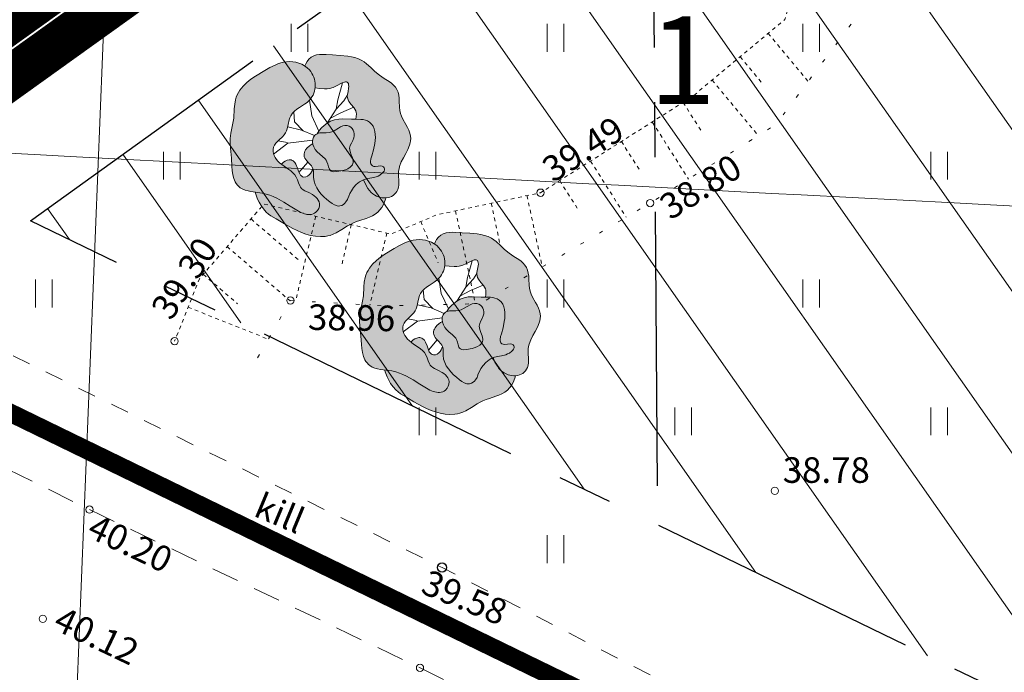
# Model space of a CAD drawing. Units: metres. Extents: x 530687 to 564321, y 6580413 to 6592482.
# Drawn here: x 549637 to 549664, y 6586605 to 6586623 of the extents above; entities that cross this region are included whole.
import ezdxf
from ezdxf import colors
from ezdxf.entities.mleader import LeaderData, LeaderLine
from ezdxf.enums import TextEntityAlignment as Align
from ezdxf.math import Vec2, Vec3

# ---------------------------------------------------------------- set-up
doc = ezdxf.new("R2010")
doc.units = ezdxf.units.M
for name, pattern in [('CENTER', [50.8, 31.75, -6.35, 6.35, -6.35]), ('CENTERX2', [4, 2.5, -0.5, 0.5, -0.5]), ('Geodeesia$0$ASFBET', [2.5, 1.5, -1]), ('Geodeesia$0$KRUUSKILL', [2, 1, -1]), ('Geodeesia$0$NOLVAALL', [1.2, 0.2, -1]), ('Geodeesia$0$NOLVAKRIIPS', [0.02001, 0.01, -1e-05, 0.01]), ('Geodeesia$0$NOLVAPEAL', [0.02001, 0.01, -1e-05, 0.01])]:
    doc.linetypes.add(name, pattern=pattern)
doc.layers.get('0').update_dxf_attribs({"lineweight": 9})
for name, color, linetype, lineweight in [('-Laanemetsa puud', 7, 'Continuous', 9), ('-Piirangupinnad', 7, 'Continuous', 9), ('-TEHNOVÕRGUD', 7, 'Continuous', 9), ('21010_VKV$0$VK-liitumise tekst koondvõrgule', 250, 'Continuous', 9), ('DP_ehõigus_kehtiv_hoonala_hatch', 187, 'Continuous', 9), ('DP_ehõigus_kehtiv_hoonala_joon', 7, 'CENTERX2', 30), ('DP_krunt_olemasolev', 36, 'Continuous', 9), ('DP_krunt_olemasolev_ABIJOON', 36, 'Continuous', 9), ('DP_krunt_planeeritud', 1, 'Continuous', 9), ('DP_MUU_julgestuspiirang_olol', 7, 'VO_AED', 30), ('DP_servituut_tehnov_VK', 6, 'Continuous', 13), ('Geodeesia$0$AED', 250, 'Continuous', 9), ('Geodeesia$0$HALJASTUS', 250, 'Continuous', 9), ('Geodeesia$0$KORGUS-EH2000', 250, 'Continuous', 9), ('Geodeesia$0$PIIR', 250, 'Continuous', 20), ('Geodeesia$0$RELJEEF', 250, 'Continuous', 9), ('Geodeesia$0$TEE', 250, 'Continuous', 9), ('Laanemetsa DP puud$0$plan haljastus', 7, 'Continuous', 13), ('Laanemetsa DP puud$0$plan haljastus_Pen_No__7', 7, 'Continuous', 13), ('X_Piirangupindade-joonis$0$TL_OFZ_east', 190, 'Continuous', 9), ('XR_geodeesia', 7, 'Continuous', 9)]:
    doc.layers.add(name, color=color, linetype=linetype, lineweight=lineweight)
doc.layers.add('Laanemetsa DP puud$0$plan haljastus_Pen_No__83', color=7, linetype='Continuous', lineweight=13, true_color=0x67a551)
doc.layers.add('Plan_ala', color=7, linetype='CENTER', lineweight=9, true_color=0x2b5549)
doc.styles.add('21010_VKV$0$Swis Lt BT', font='swissl.ttf')
doc.styles.add('Geodeesia$0$ITALIC', font='italic.shx')
doc.styles.add('Geodeesia$0$romans', font='romans.shx')
doc.linetypes.add('Geodeesia$0$VO_AED', pattern='A,2.5,[135,mkm.shx,S=0.6,R=0,X=0,Y=0],5,[135,mkm.shx,S=0.6,R=180,X=0,Y=0],2.5', length=10)
doc.linetypes.add('VO_AED', pattern='A,2.5,[135,mkm,S=0.6,R=0,X=0,Y=0],5,[135,mkm,S=0.6,R=180,X=0,Y=0],2.5', length=10)

# ---------------------------------------------------------------- blocks, each defined once
blk = doc.blocks.new('X_Piirangupindade-joonis')
at = {"layer": 'X_Piirangupindade-joonis$0$TL_OFZ_east', "linetype": 'Continuous', "elevation": 80, "flags": 128}
blk.add_lwpolyline([(549667.177, 6586617.588), (549662.996, 6586617.809), (549662.177, 6586617.852), (549657.994, 6586618.073), (549657.177, 6586618.116), (549652.992, 6586618.336), (549652.177, 6586618.379), (549647.99, 6586618.6), (549647.177, 6586618.643), (549642.988, 6586618.864), (549642.177, 6586618.907), (549637.986, 6586619.128), (549637.177, 6586619.171), (549632.984, 6586619.392), (549632.177, 6586619.434), (549627.982, 6586619.656), (549627.177, 6586619.698), (549622.98, 6586619.919), (549622.177, 6586619.962), (549617.978, 6586620.183)], dxfattribs=at)
blk = doc.blocks.new('Laanemetsa DP puud$0$Tree Bitmap 12_2', base_point=(565.503, 6244.103))
at = {"layer": 'Laanemetsa DP puud$0$plan haljastus_Pen_No__83', "linetype": 'Continuous'}
h = blk.add_hatch(color=256, dxfattribs=at)
h.paths.add_polyline_path([(563.607, 6242.844), (563.715, 6242.83), (563.731, 6242.776), (563.751, 6242.715), (563.782, 6242.639), (563.823, 6242.552), (563.876, 6242.461), (563.941, 6242.37), (563.979, 6242.326), (564.02, 6242.284), (564.082, 6242.231), (564.148, 6242.183), (564.288, 6242.096), (564.514, 6241.962), (564.628, 6241.897), (564.744, 6241.835), (564.861, 6241.777), (564.981, 6241.726), (565.104, 6241.682), (565.229, 6241.648), (565.296, 6241.634), (565.364, 6241.623), (565.432, 6241.615), (565.499, 6241.612), (565.567, 6241.613), (565.634, 6241.619), (565.701, 6241.631), (565.767, 6241.648), (565.851, 6241.678), (565.932, 6241.717), (566.011, 6241.76), (566.088, 6241.807), (566.242, 6241.904), (566.32, 6241.949), (566.401, 6241.989), (566.487, 6242.025), (566.575, 6242.055), (566.752, 6242.112), (566.838, 6242.143), (566.92, 6242.18), (566.998, 6242.225), (567.035, 6242.252), (567.07, 6242.281), (567.128, 6242.342), (567.176, 6242.407), (567.215, 6242.473), (567.245, 6242.535), (567.283, 6242.633), (567.294, 6242.673), (567.346, 6242.68), (567.396, 6242.693), (567.443, 6242.712), (567.487, 6242.737), (567.526, 6242.769), (567.561, 6242.806), (567.591, 6242.851), (567.615, 6242.901), (567.633, 6242.962), (567.642, 6243.023), (567.645, 6243.086), (567.643, 6243.149), (567.636, 6243.277), (567.635, 6243.341), (567.638, 6243.405), (567.648, 6243.47), (567.664, 6243.533), (567.685, 6243.594), (567.71, 6243.654), (567.768, 6243.771), (567.831, 6243.886), (567.89, 6244), (567.916, 6244.058), (567.938, 6244.116), (567.954, 6244.176), (567.965, 6244.236), (567.97, 6244.298), (567.966, 6244.362), (567.959, 6244.404), (567.948, 6244.445), (567.919, 6244.524), (567.881, 6244.6), (567.839, 6244.675), (567.753, 6244.825), (567.715, 6244.903), (567.687, 6244.984), (567.67, 6245.066), (567.661, 6245.149), (567.655, 6245.317), (567.65, 6245.4), (567.64, 6245.481), (567.621, 6245.56), (567.607, 6245.598), (567.589, 6245.635), (567.57, 6245.668), (567.548, 6245.699), (567.498, 6245.756), (567.44, 6245.805), (567.378, 6245.851), (567.245, 6245.936), (567.178, 6245.978), (567.113, 6246.024), (567.051, 6246.073), (566.991, 6246.126), (566.876, 6246.236), (566.758, 6246.342), (566.696, 6246.39), (566.629, 6246.433), (566.584, 6246.456), (566.538, 6246.477), (566.444, 6246.51), (566.346, 6246.534), (566.246, 6246.55), (566.144, 6246.561), (566.04, 6246.568), (565.834, 6246.58), (565.653, 6246.593), (565.564, 6246.595), (565.477, 6246.592), (565.394, 6246.58), (565.354, 6246.57), (565.316, 6246.557), (565.279, 6246.54), (565.244, 6246.519), (565.211, 6246.494), (565.181, 6246.465), (565.155, 6246.434), (565.133, 6246.403), (565.099, 6246.342), (565.073, 6246.279), (565.017, 6246.312), (564.959, 6246.34), (564.898, 6246.362), (564.835, 6246.379), (564.771, 6246.39), (564.705, 6246.397), (564.639, 6246.397), (564.573, 6246.393), (564.493, 6246.38), (564.415, 6246.361), (564.339, 6246.336), (564.265, 6246.306), (564.119, 6246.235), (563.976, 6246.156), (563.847, 6246.08), (563.721, 6246.001), (563.599, 6245.916), (563.486, 6245.824), (563.433, 6245.775), (563.384, 6245.724), (563.338, 6245.67), (563.297, 6245.614), (563.26, 6245.555), (563.227, 6245.493), (563.2, 6245.427), (563.179, 6245.358), (563.165, 6245.297), (563.156, 6245.234), (563.146, 6245.108), (563.14, 6244.981), (563.13, 6244.854), (563.108, 6244.715), (563.079, 6244.577), (563.051, 6244.44), (563.04, 6244.37), (563.032, 6244.3), (563.029, 6244.233), (563.029, 6244.166), (563.038, 6244.032), (563.065, 6243.763), (563.08, 6243.532), (563.09, 6243.417), (563.106, 6243.307), (563.118, 6243.254), (563.133, 6243.202), (563.151, 6243.153), (563.173, 6243.107), (563.199, 6243.063), (563.231, 6243.022), (563.267, 6242.984), (563.309, 6242.95), (563.354, 6242.921), (563.402, 6242.898), (563.451, 6242.879), (563.502, 6242.865)], flags=0)
h.paths.add_polyline_path([(565.296, 6243.471), (565.279, 6243.428), (565.258, 6243.386), (565.229, 6243.34), (565.193, 6243.299), (565.151, 6243.266), (565.127, 6243.254), (565.103, 6243.246), (565.077, 6243.242), (565.05, 6243.243), (565.013, 6243.252), (564.982, 6243.271), (564.956, 6243.297), (564.934, 6243.329), (564.915, 6243.366), (564.899, 6243.405), (564.871, 6243.487), (564.852, 6243.542), (564.828, 6243.595), (564.798, 6243.643), (564.779, 6243.664), (564.758, 6243.682), (564.729, 6243.699), (564.7, 6243.71), (564.672, 6243.715), (564.643, 6243.715), (564.615, 6243.711), (564.588, 6243.703), (564.538, 6243.68), (564.494, 6243.651), (564.46, 6243.623), (564.43, 6243.594), (564.383, 6243.633), (564.339, 6243.677), (564.299, 6243.725), (564.264, 6243.775), (564.237, 6243.829), (564.217, 6243.884), (564.207, 6243.941), (564.208, 6243.998), (564.22, 6244.056), (564.246, 6244.114), (564.281, 6244.165), (564.324, 6244.212), (564.37, 6244.257), (564.465, 6244.346), (564.509, 6244.394), (564.546, 6244.447), (564.573, 6244.502), (564.593, 6244.561), (564.621, 6244.682), (564.648, 6244.804), (564.667, 6244.863), (564.692, 6244.919), (564.714, 6244.954), (564.738, 6244.987), (564.794, 6245.045), (564.858, 6245.096), (564.926, 6245.143), (565.068, 6245.235), (565.135, 6245.285), (565.197, 6245.342), (565.23, 6245.379), (565.258, 6245.418), (565.284, 6245.459), (565.305, 6245.501), (565.323, 6245.545), (565.337, 6245.589), (565.348, 6245.635), (565.355, 6245.681), (565.474, 6245.668), (565.612, 6245.657), (565.682, 6245.659), (565.75, 6245.668), (565.798, 6245.679), (565.846, 6245.695), (565.936, 6245.734), (566.095, 6245.814), (566.16, 6245.84), (566.188, 6245.845), (566.212, 6245.845), (566.233, 6245.838), (566.25, 6245.823), (566.263, 6245.799), (566.271, 6245.765), (566.274, 6245.72), (566.271, 6245.675), (566.254, 6245.586), (566.237, 6245.497), (566.234, 6245.452), (566.239, 6245.407), (566.254, 6245.357), (566.278, 6245.311), (566.309, 6245.268), (566.344, 6245.226), (566.414, 6245.143), (566.444, 6245.098), (566.466, 6245.049), (566.477, 6245.009), (566.482, 6244.968), (566.481, 6244.896), (566.466, 6244.824), (566.347, 6244.823), (566.114, 6244.831), (565.999, 6244.827), (565.942, 6244.82), (565.885, 6244.808), (565.83, 6244.79), (565.778, 6244.768), (565.729, 6244.743), (565.683, 6244.714), (565.601, 6244.652), (565.533, 6244.587), (565.479, 6244.526), (565.44, 6244.474), (565.408, 6244.426), (565.37, 6244.405), (565.34, 6244.379), (565.317, 6244.35), (565.3, 6244.316), (565.289, 6244.279), (565.284, 6244.24), (565.284, 6244.199), (565.29, 6244.157), (565.241, 6244.127), (565.192, 6244.091), (565.14, 6244.043), (565.116, 6244.015), (565.093, 6243.984), (565.075, 6243.951), (565.061, 6243.916), (565.052, 6243.879), (565.051, 6243.84), (565.058, 6243.799), (565.073, 6243.757), (565.097, 6243.718), (565.125, 6243.682), (565.189, 6243.616), (565.252, 6243.548), (565.277, 6243.512)], flags=0)
at = {"layer": 'Laanemetsa DP puud$0$plan haljastus_Pen_No__7', "linetype": 'Continuous'}
for p, q in [((565.978, 6245.358), (566.106, 6245.819)), ((565.262, 6244.919), (565.197, 6245.342)), ((565.929, 6245.098), (565.978, 6245.358)), ((565.929, 6245.098), (566.141, 6245.326)), ((566.141, 6245.326), (566.235, 6245.472)), ((564.79, 6244.756), (564.769, 6245.021)), ((565.685, 6244.716), (565.929, 6245.098)), ((565.771, 6244.851), (566.06, 6245)), ((566.06, 6245), (566.409, 6245.149)), ((565.028, 6244.51), (564.79, 6244.756)), ((565.46, 6244.501), (565.262, 6244.919)), ((564.985, 6244.528), (564.607, 6244.614)), ((565.336, 6244.374), (564.985, 6244.528)), ((564.595, 6244.187), (564.341, 6244.229)), ((565.285, 6244.253), (564.611, 6244.17)), ((564.611, 6244.17), (564.221, 6243.872)), ((565.152, 6243.653), (564.914, 6243.37))]:
    blk.add_line(p, q, dxfattribs=at)
at = {"layer": 'Laanemetsa DP puud$0$plan haljastus_Pen_No__7', "linetype": 'Continuous', "flags": 128}
for points in [[(565.376, 6242.282), (565.338, 6242.255), (565.299, 6242.235), (565.258, 6242.222), (565.216, 6242.215), (565.173, 6242.215), (565.129, 6242.22), (565.039, 6242.244), (564.948, 6242.283), (564.856, 6242.333), (564.676, 6242.445), (564.495, 6242.558), (564.308, 6242.661), (564.212, 6242.707), (564.114, 6242.746), (564.014, 6242.778), (563.911, 6242.803), (563.596, 6242.846), (563.52, 6242.861), (563.446, 6242.881), (563.375, 6242.91), (563.309, 6242.95), (563.267, 6242.984), (563.231, 6243.022), (563.199, 6243.063), (563.173, 6243.107), (563.133, 6243.202), (563.106, 6243.307), (563.09, 6243.417), (563.08, 6243.532), (563.065, 6243.763), (563.038, 6244.032), (563.029, 6244.166), (563.032, 6244.3), (563.051, 6244.44), (563.079, 6244.577), (563.108, 6244.715), (563.13, 6244.854), (563.146, 6245.108), (563.156, 6245.234), (563.179, 6245.358), (563.2, 6245.427), (563.227, 6245.493), (563.26, 6245.555), (563.297, 6245.614), (563.384, 6245.724), (563.486, 6245.824), (563.599, 6245.916), (563.721, 6246.001), (563.976, 6246.156), (564.119, 6246.235), (564.265, 6246.306), (564.339, 6246.336), (564.415, 6246.361), (564.493, 6246.38), (564.573, 6246.393), (564.66, 6246.398), (564.747, 6246.393), (564.832, 6246.38), (564.914, 6246.357), (564.992, 6246.325), (565.066, 6246.284), (565.135, 6246.233), (565.197, 6246.172), (565.234, 6246.126), (565.267, 6246.078), (565.295, 6246.027), (565.318, 6245.974), (565.335, 6245.921), (565.348, 6245.866), (565.356, 6245.81), (565.359, 6245.754), (565.357, 6245.698), (565.35, 6245.643), (565.337, 6245.588), (565.32, 6245.535), (565.297, 6245.484), (565.269, 6245.434), (565.235, 6245.387), (565.197, 6245.342), (565.135, 6245.285), (565.068, 6245.235), (564.926, 6245.143), (564.858, 6245.096), (564.794, 6245.045), (564.738, 6244.987), (564.692, 6244.919), (564.667, 6244.863), (564.648, 6244.804), (564.621, 6244.682), (564.593, 6244.561), (564.573, 6244.502), (564.546, 6244.447), (564.509, 6244.394), (564.465, 6244.346), (564.37, 6244.257), (564.281, 6244.165), (564.246, 6244.114), (564.22, 6244.056), (564.208, 6243.998), (564.207, 6243.941), (564.217, 6243.884), (564.237, 6243.829), (564.264, 6243.775), (564.299, 6243.725), (564.339, 6243.677), (564.383, 6243.633), (564.442, 6243.584), (564.505, 6243.539), (564.632, 6243.453), (564.693, 6243.408), (564.749, 6243.36), (564.798, 6243.305), (564.839, 6243.243), (564.874, 6243.163), (564.903, 6243.081), (564.936, 6243.002), (564.958, 6242.966), (564.985, 6242.933), (565.028, 6242.897), (565.077, 6242.868), (565.181, 6242.819), (565.283, 6242.764), (565.331, 6242.732), (565.374, 6242.696), (565.411, 6242.656), (565.441, 6242.612), (565.463, 6242.564), (565.474, 6242.51), (565.471, 6242.446), (565.453, 6242.385), (565.421, 6242.33)], [(565.949, 6243.391), (566.108, 6243.421), (566.184, 6243.443), (566.253, 6243.471), (566.312, 6243.508), (566.357, 6243.554), (566.374, 6243.58), (566.386, 6243.61), (566.393, 6243.642), (566.394, 6243.677), (566.389, 6243.723), (566.377, 6243.767), (566.343, 6243.853), (566.311, 6243.938), (566.301, 6243.982), (566.299, 6244.028), (566.304, 6244.065), (566.315, 6244.102), (566.346, 6244.172), (566.382, 6244.242), (566.41, 6244.314), (566.421, 6244.369), (566.421, 6244.424), (566.411, 6244.476), (566.393, 6244.525), (566.365, 6244.568), (566.33, 6244.604), (566.286, 6244.632), (566.235, 6244.648), (566.17, 6244.652), (566.109, 6244.639), (566.049, 6244.613), (565.99, 6244.58), (565.871, 6244.508), (565.808, 6244.477), (565.742, 6244.457), (565.657, 6244.449), (565.572, 6244.45), (565.488, 6244.447), (565.447, 6244.439), (565.408, 6244.426), (565.376, 6244.408), (565.349, 6244.388), (565.327, 6244.364), (565.309, 6244.337), (565.288, 6244.276), (565.284, 6244.208), (565.295, 6244.136), (565.32, 6244.064), (565.358, 6243.995), (565.408, 6243.932), (565.48, 6243.866), (565.556, 6243.805), (565.626, 6243.74), (565.655, 6243.703), (565.678, 6243.662), (565.701, 6243.591), (565.719, 6243.52), (565.744, 6243.456), (565.763, 6243.429), (565.79, 6243.407), (565.826, 6243.391), (565.866, 6243.385)]]:
    blk.add_lwpolyline(points, close=True, dxfattribs=at)
for points in [[(565.073, 6246.279), (565.099, 6246.342), (565.133, 6246.403), (565.181, 6246.465), (565.244, 6246.519), (565.316, 6246.557), (565.394, 6246.58), (565.477, 6246.592), (565.564, 6246.595), (565.653, 6246.593), (565.834, 6246.58), (566.04, 6246.568), (566.246, 6246.55), (566.346, 6246.534), (566.444, 6246.51), (566.538, 6246.477), (566.629, 6246.433), (566.696, 6246.39), (566.758, 6246.342), (566.876, 6246.236), (566.991, 6246.126), (567.113, 6246.024), (567.245, 6245.936), (567.378, 6245.851), (567.44, 6245.805), (567.498, 6245.756), (567.548, 6245.699), (567.589, 6245.635), (567.621, 6245.56), (567.64, 6245.481), (567.65, 6245.4), (567.655, 6245.317), (567.661, 6245.149), (567.67, 6245.066), (567.687, 6244.984), (567.715, 6244.903), (567.753, 6244.825), (567.839, 6244.675), (567.881, 6244.6), (567.919, 6244.524), (567.948, 6244.445), (567.966, 6244.362), (567.97, 6244.298), (567.965, 6244.236), (567.954, 6244.176), (567.938, 6244.116), (567.89, 6244), (567.831, 6243.886), (567.768, 6243.771), (567.71, 6243.654), (567.664, 6243.533), (567.648, 6243.47), (567.638, 6243.405), (567.636, 6243.277), (567.643, 6243.149), (567.642, 6243.023), (567.633, 6242.962), (567.615, 6242.901), (567.591, 6242.851), (567.562, 6242.807), (567.527, 6242.77), (567.488, 6242.738), (567.445, 6242.713), (567.399, 6242.694), (567.35, 6242.68), (567.298, 6242.673), (567.246, 6242.671), (567.192, 6242.676), (567.139, 6242.686), (567.085, 6242.701), (567.033, 6242.723), (566.983, 6242.749), (566.935, 6242.782), (566.89, 6242.819), (566.837, 6242.875), (566.794, 6242.933), (566.729, 6243.046), (566.681, 6243.168)], [(566.466, 6244.824), (566.481, 6244.896), (566.482, 6244.968), (566.477, 6245.009), (566.466, 6245.049), (566.444, 6245.098), (566.414, 6245.143), (566.344, 6245.226), (566.278, 6245.311), (566.254, 6245.357), (566.239, 6245.407), (566.234, 6245.452), (566.237, 6245.497), (566.254, 6245.586), (566.271, 6245.675), (566.274, 6245.72), (566.271, 6245.765), (566.263, 6245.799), (566.25, 6245.823), (566.233, 6245.838), (566.212, 6245.845), (566.188, 6245.845), (566.16, 6245.84), (566.095, 6245.814), (565.936, 6245.734), (565.846, 6245.695), (565.75, 6245.668), (565.682, 6245.659), (565.612, 6245.657), (565.474, 6245.668), (565.355, 6245.681)], [(566.251, 6242.659), (566.273, 6242.721), (566.302, 6242.788), (566.345, 6242.868), (566.404, 6242.954), (566.478, 6243.037), (566.522, 6243.076), (566.57, 6243.111), (566.623, 6243.142), (566.681, 6243.168), (566.794, 6243.2), (566.909, 6243.222), (567.021, 6243.249), (567.075, 6243.269), (567.127, 6243.295), (567.192, 6243.345), (567.218, 6243.374), (567.238, 6243.404), (567.25, 6243.435), (567.252, 6243.465), (567.243, 6243.493), (567.222, 6243.518), (567.189, 6243.537), (567.153, 6243.545), (567.075, 6243.539), (566.995, 6243.531), (566.956, 6243.535), (566.92, 6243.55), (566.893, 6243.572), (566.877, 6243.6), (566.869, 6243.632), (566.868, 6243.667), (566.881, 6243.743), (566.904, 6243.821), (566.949, 6243.987), (566.983, 6244.155), (566.995, 6244.238), (567.001, 6244.322), (567, 6244.405), (566.991, 6244.485), (566.972, 6244.56), (566.942, 6244.63), (566.898, 6244.692), (566.84, 6244.744), (566.786, 6244.776), (566.729, 6244.798), (566.669, 6244.812), (566.606, 6244.82), (566.477, 6244.824), (566.347, 6244.823), (566.114, 6244.831), (565.999, 6244.827), (565.885, 6244.808), (565.83, 6244.79), (565.778, 6244.768), (565.683, 6244.714), (565.601, 6244.652), (565.533, 6244.587), (565.479, 6244.526), (565.44, 6244.474), (565.408, 6244.426)], [(566.251, 6242.659), (566.239, 6242.629), (566.199, 6242.563), (566.168, 6242.527), (566.13, 6242.493), (566.083, 6242.467), (566.028, 6242.452), (565.991, 6242.45), (565.955, 6242.455), (565.886, 6242.479), (565.82, 6242.517), (565.758, 6242.563), (565.675, 6242.631), (565.596, 6242.702), (565.521, 6242.778), (565.455, 6242.859), (565.398, 6242.944), (565.354, 6243.035), (565.325, 6243.13), (565.312, 6243.232), (565.313, 6243.353), (565.31, 6243.413), (565.296, 6243.471), (565.277, 6243.512), (565.252, 6243.548), (565.189, 6243.616), (565.125, 6243.682), (565.097, 6243.718), (565.073, 6243.757), (565.058, 6243.799), (565.051, 6243.84), (565.052, 6243.879), (565.061, 6243.916), (565.075, 6243.951), (565.093, 6243.984), (565.14, 6244.043), (565.192, 6244.091), (565.241, 6244.127), (565.29, 6244.157)], [(564.43, 6243.594), (564.46, 6243.623), (564.494, 6243.651), (564.538, 6243.68), (564.588, 6243.703), (564.643, 6243.715), (564.672, 6243.715), (564.7, 6243.71), (564.729, 6243.699), (564.758, 6243.682), (564.798, 6243.643), (564.828, 6243.595), (564.871, 6243.487), (564.899, 6243.405), (564.934, 6243.329), (564.956, 6243.297), (564.982, 6243.271), (565.013, 6243.252), (565.05, 6243.243), (565.103, 6243.246), (565.151, 6243.266), (565.193, 6243.299), (565.229, 6243.34), (565.258, 6243.386), (565.279, 6243.428), (565.296, 6243.471)], [(567.294, 6242.673), (567.283, 6242.633), (567.245, 6242.535), (567.215, 6242.473), (567.176, 6242.407), (567.128, 6242.342), (567.07, 6242.281), (566.998, 6242.225), (566.92, 6242.18), (566.838, 6242.143), (566.752, 6242.112), (566.575, 6242.055), (566.487, 6242.025), (566.401, 6241.989), (566.32, 6241.949), (566.242, 6241.904), (566.088, 6241.807), (565.932, 6241.717), (565.851, 6241.678), (565.767, 6241.648), (565.701, 6241.631), (565.634, 6241.619), (565.499, 6241.612), (565.364, 6241.623), (565.229, 6241.648), (565.104, 6241.682), (564.981, 6241.726), (564.861, 6241.777), (564.744, 6241.835), (564.514, 6241.962), (564.288, 6242.096), (564.148, 6242.183), (564.082, 6242.231), (564.02, 6242.284), (563.941, 6242.37), (563.876, 6242.461), (563.823, 6242.552), (563.782, 6242.639), (563.731, 6242.776), (563.715, 6242.83)]]:
    blk.add_lwpolyline(points, dxfattribs=at)
blk = doc.blocks.new('Laanemetsa DP puud')
at = {"layer": 'Laanemetsa DP puud$0$plan haljastus', "linetype": 'Continuous', "xscale": 1.001105061499402, "yscale": 1.001105061499402, "zscale": 1.001105061499402}
for p in [(549644.838, 6586619.424), (549648.385, 6586614.554)]:
    blk.add_blockref('Laanemetsa DP puud$0$Tree Bitmap 12_2', p, dxfattribs=at)
blk = doc.blocks.new('Geodeesia$0$RING02')
at = {"color": 0, "linetype": 'Continuous', "lineweight": -3}
blk.add_circle((0, 0), 0.25, dxfattribs=at)
blk = doc.blocks.new('Geodeesia$0$HEIN')
at = {"color": 0, "linetype": 'Continuous'}
for p, q in [((-0.455, 0.761), (-0.455, -0.761)), ((0.455, 0.761), (0.455, -0.761))]:
    blk.add_line(p, q, dxfattribs=at)
blk = doc.blocks.new('Geodeesia')
at = {"layer": 'Geodeesia$0$AED', "linetype": 'Geodeesia$0$VO_AED', "ltscale": 0.5, "flags": 128}
blk.add_lwpolyline([(549535.075, 6586757.478), (549542.216, 6586758.845), (549560.451, 6586762.002), (549572.156, 6586764.046), (549591.156, 6586767.35), (549609.255, 6586770.487), (549631.666, 6586774.391), (549646.993, 6586777.082), (549661.762, 6586779.636), (549678.033, 6586782.456), (549691.775, 6586771.98), (549715.044, 6586754.165), (549731.798, 6586741.316), (549739.795, 6586735.188), (549749.905, 6586727.391), (549765.154, 6586715.732), (549759.681, 6586711.779), (549745.483, 6586701.548), (549714.626, 6586679.396), (549700.012, 6586668.886), (549681.488, 6586655.564), (549668.232, 6586646.009), (549652.609, 6586634.747), (549637.998, 6586624.375), (549627.16, 6586616.533), (549627.16, 6586616.533), (549629.507, 6586615.385), (549631.692, 6586614.314), (549645.294, 6586607.705), (549652.82, 6586604.049)], dxfattribs=at)
at = {"layer": 'Geodeesia$0$KORGUS-EH2000', "linetype": 'Continuous', "ltscale": 0.5}
for centre in [(549650.86, 6586618.134), (549653.86, 6586617.85), (549644.013, 6586615.183), (549640.844, 6586614.069), (549657.273, 6586609.972), (549638.515, 6586609.458), (549637.237, 6586606.467), (549647.56, 6586605.126)]:
    blk.add_circle(centre, 0.1, dxfattribs=at)
at = {"layer": 'Geodeesia$0$PIIR', "linetype": 'Continuous', "ltscale": 0.5, "transparency": 33554687}
for points in [[(549688.7, 6586586.78), (549676.93, 6586592.36), (549627.3, 6586616.51), (549758.9, 6586710.91), (549787.56, 6586671.98), (549794.33, 6586662.75)], [(549575.51, 6586352.83), (549601.83, 6586397.4), (549660.95, 6586412.04), (549662.27, 6586513.26), (549573.97, 6586549.42), (549573.68, 6586602.75), (549627.3, 6586616.51), (549676.93, 6586592.36), (549688.7, 6586586.78), (549747.96, 6586558.03), (549783.38, 6586540.73), (549837.38, 6586514.53), (549843.24, 6586413.36), (549557.8, 6586322.71)]]:
    blk.add_lwpolyline(points, close=True, dxfattribs=at)
at = {"layer": 'Geodeesia$0$RELJEEF', "linetype": 'Geodeesia$0$NOLVAKRIIPS', "ltscale": 0.5}
for p, q in [((549657.089, 6586622.495), (549658.186, 6586621.181)), ((549656.322, 6586621.855), (549656.946, 6586621.107)), ((549655.554, 6586621.214), (549656.819, 6586619.698)), ((549654.761, 6586620.607), (549655.26, 6586619.821)), ((549653.917, 6586620.071), (549654.909, 6586618.505)), ((549653.072, 6586619.536), (549653.567, 6586618.756)), ((549652.228, 6586619.001), (549653.203, 6586617.461)), ((549651.383, 6586618.465), (549651.863, 6586617.708)), ((549649.51, 6586617.845), (549649.754, 6586616.704)), ((549650.488, 6586618.054), (549650.906, 6586616.1)), ((549648.532, 6586617.636), (549649.076, 6586615.091)), ((549642.935, 6586617.415), (549644.285, 6586616.252)), ((549644.707, 6586617.49), (549644.158, 6586615.175)), ((549647.581, 6586617.342), (549648.058, 6586616.211)), ((549645.68, 6586617.259), (549645.426, 6586616.188)), ((549646.653, 6586617.028), (549646.186, 6586615.058)), ((549642.282, 6586616.657), (549644.007, 6586615.172)), ((549641.63, 6586615.899), (549642.566, 6586615.093)), ((549641.214, 6586614.998), (549643.408, 6586614.123))]:
    blk.add_line(p, q, dxfattribs=at)
at = {"layer": 'Geodeesia$0$RELJEEF', "linetype": 'Geodeesia$0$NOLVAPEAL', "ltscale": 0.5, "flags": 128}
blk.add_lwpolyline([(549749.584, 6586700.239), (549742.683, 6586694.207), (549739.399, 6586691.322), (549734.631, 6586687.578), (549728.821, 6586683.358), (549726.661, 6586682.169), (549723.973, 6586680.61), (549720.887, 6586679.524), (549714.432, 6586674.953), (549705.554, 6586668.804), (549699.026, 6586663.586), (549696.645, 6586661.615), (549689.757, 6586655.547), (549683.234, 6586650.407), (549675.967, 6586645.211), (549670.314, 6586640.161), (549668.042, 6586636.972), (549668.519, 6586635.363), (549665.069, 6586632.352), (549660.958, 6586628.142), (549658.164, 6586625.018), (549657.547, 6586622.877), (549655.03, 6586620.777), (549650.86, 6586618.134), (549648.014, 6586617.525), (549646.77, 6586617), (549643.289, 6586617.826), (549641.526, 6586615.779), (549640.844, 6586614.069)], dxfattribs=at)
at = {"layer": 'Geodeesia$0$RELJEEF', "linetype": 'Geodeesia$0$NOLVAALL', "ltscale": 0.5, "flags": 128}
blk.add_lwpolyline([(549643.117, 6586613.613), (549644.013, 6586615.183), (549646.574, 6586615.036), (549649.206, 6586615.094), (549653.86, 6586617.85), (549657.3, 6586619.998), (549659.943, 6586623.528), (549666.541, 6586630.565), (549668.992, 6586632.848), (549672.987, 6586637.729), (549679.541, 6586642.711), (549683.493, 6586645.554), (549689.012, 6586649.243), (549692.518, 6586651.536), (549694.793, 6586652.616), (549697.363, 6586656.398), (549699.764, 6586661.019), (549705.136, 6586665.155), (549713.347, 6586670.061), (549719.645, 6586674.607), (549725.415, 6586678.961), (549728.439, 6586679.691), (549730.726, 6586679.921), (549733.817, 6586683.272), (549738.576, 6586688.347), (549742.132, 6586691.399), (549746.902, 6586694.954), (549750.784, 6586697.459)], dxfattribs=at)
at = {"layer": 'Geodeesia$0$TEE', "linetype": 'Geodeesia$0$ASFBET', "ltscale": 0.5, "flags": 128}
blk.add_lwpolyline([(549651.565, 6586603.149), (549647.56, 6586605.126), (549638.515, 6586609.458), (549634.22, 6586611.581), (549633.297, 6586611.932), (549628.702, 6586614.231), (549626.48, 6586615.578), (549626.007, 6586615.917), (549623.828, 6586617.429), (549622.858, 6586618.224), (549630.205, 6586623.729), (549637.232, 6586628.854), (549644.499, 6586634.028), (549651.713, 6586639.35), (549659.764, 6586645.183), (549667.649, 6586650.875), (549675.781, 6586656.734), (549683.591, 6586662.349), (549691.65, 6586668.089), (549699.75, 6586673.921), (549707.825, 6586679.706), (549716.058, 6586685.622), (549724.167, 6586691.421), (549732.473, 6586697.372), (549740.819, 6586703.397), (549748.347, 6586708.85), (549752.171, 6586711.509), (549754.595, 6586713.289), (549759.155, 6586716.108), (549759.281, 6586716.243), (549751.393, 6586722.49), (549741.758, 6586729.801), (549734.097, 6586735.665), (549722.484, 6586744.498), (549715.061, 6586750.186), (549705.118, 6586757.794), (549697.399, 6586763.693), (549689.097, 6586770.117), (549681.495, 6586776.083), (549679.248, 6586777.729), (549677.966, 6586778.364), (549675.407, 6586778.411), (549670.118, 6586777.266), (549661.027, 6586775.693), (549651.525, 6586773.979), (549641.928, 6586772.376), (549632.414, 6586770.674), (549622.882, 6586768.987), (549613.75, 6586767.43), (549603.978, 6586765.775), (549594.623, 6586764.106), (549584.826, 6586762.508), (549575.36, 6586760.809), (549565.715, 6586759.2), (549555.995, 6586757.432), (549547.984, 6586756.021), (549544.875, 6586755.724), (549542.46, 6586755.86), (549540.231, 6586756.554), (549538.885, 6586756.885), (549536.972, 6586756.561), (549535.309, 6586756.319), (549534.912, 6586757.135), (549534.88, 6586757.438), (549534.756, 6586757.821), (549534.623, 6586758.121), (549534.122, 6586759.641), (549533.407, 6586759.586), (549533.189, 6586760.573), (549532.361, 6586761.855), (549531.781, 6586762.469), (549533.68, 6586762.797), (549535.481, 6586763.098), (549549.125, 6586765.363), (549561.799, 6586767.492), (549574.252, 6586769.691), (549587.003, 6586771.984), (549600.878, 6586774.465), (549613.635, 6586776.973), (549626.399, 6586779.298), (549637.051, 6586780.888), (549649.886, 6586782.093), (549661.395, 6586783.176), (549662.144, 6586783.235), (549666.309, 6586783.795), (549669, 6586784.343), (549672.054, 6586785.405), (549675.746, 6586786.816), (549679.517, 6586788.51), (549681.365, 6586789.267), (549683.307, 6586789.827), (549685.145, 6586790.16), (549686.053, 6586787.185), (549686.942, 6586784.513), (549688.37, 6586781.408), (549689.785, 6586779.166), (549691.69, 6586776.9), (549694.287, 6586774.45), (549708.48, 6586764.001), (549720.221, 6586755.42), (549730.208, 6586748.061), (549734.75, 6586744.731), (549740.182, 6586740.775), (549744.234, 6586737.638), (549748.837, 6586733.986), (549753.959, 6586729.432), (549757.298, 6586726.139), (549763.479, 6586719.974), (549765.42, 6586717.834), (549766.353, 6586716.195), (549766.848, 6586714.421), (549766.803, 6586713.444), (549766.205, 6586711.765), (549763.718, 6586709.129), (549761.773, 6586707.255), (549765.667, 6586702.829), (549768.153, 6586704.86), (549770.142, 6586706.234), (549771.472, 6586706.906), (549772.417, 6586707.075), (549773.611, 6586706.652), (549775.619, 6586705.038), (549778.502, 6586701.248), (549781.645, 6586696.454)], dxfattribs=at)
at = {"layer": 'Geodeesia$0$TEE', "linetype": 'Geodeesia$0$KRUUSKILL', "ltscale": 0.5, "flags": 128}
for points in [[(549766.096, 6586715.188), (549752.082, 6586705.128), (549751.338, 6586704.166), (549746.194, 6586700.287), (549744.525, 6586698.938), (549728.214, 6586687.681), (549712.381, 6586675.949), (549696.268, 6586664.569), (549680.095, 6586652.715), (549664.279, 6586641.219), (549649.273, 6586630.163), (549648.253, 6586629.428), (549633.15, 6586619.137), (549630.147, 6586616.771), (549630.147, 6586616.771), (549630.147, 6586616.771), (549627.226, 6586616.466), (549627.226, 6586616.466)], [(549630.147, 6586616.771), (549648.164, 6586607.872), (549653.97, 6586604.874)]]:
    blk.add_lwpolyline(points, dxfattribs=at)
at = {"layer": 'Geodeesia$0$HALJASTUS', "ltscale": 0.5, "xscale": 0.5, "yscale": 0.5, "zscale": 0.5}
for p in [(549644.265, 6586622.374), (549651.265, 6586622.374), (549658.265, 6586622.374), (549640.765, 6586618.874), (549647.765, 6586618.874), (549661.765, 6586618.874), (549637.265, 6586615.374), (549651.265, 6586615.374), (549658.265, 6586615.374), (549647.765, 6586611.874), (549654.765, 6586611.874), (549661.765, 6586611.874), (549651.265, 6586608.374)]:
    blk.add_blockref('Geodeesia$0$HEIN', p, dxfattribs=at)
at = {"layer": 'Geodeesia$0$KORGUS-EH2000', "ltscale": 0.5, "xscale": 0.5, "yscale": 0.5, "zscale": 0.5}
blk.add_blockref('Geodeesia$0$RING02', (549648.164, 6586607.872), dxfattribs=at)
at = {"layer": 'Geodeesia$0$KORGUS-EH2000', "ltscale": 0.5, "style": 'Geodeesia$0$ITALIC'}
for s, rotation, p in [(' 39.49 ', 32.3671, (549650.647, 6586618.869)), (' 38.80 ', 31.9814, (549653.86, 6586617.85)), (' 39.30 ', 56.9445, (549640.046, 6586614.805)), (' 38.96 ', 359.0181, (549644.288, 6586615.084)), (' 40.20 ', 334.4084, (549638.515, 6586609.458)), (' 40.12 ', 334.6058, (549637.589, 6586606.925))]:
    blk.add_text(s, height=0.7, rotation=rotation, dxfattribs=at).set_placement(p, align=Align.TOP_LEFT)
blk.add_text(' 38.78 ', height=0.7, dxfattribs=at).set_placement((549657.273, 6586609.972), align=Align.BOTTOM_LEFT)
at = {"layer": 'Geodeesia$0$KORGUS-EH2000', "linetype": 'Continuous', "ltscale": 0.5, "style": 'Geodeesia$0$ITALIC'}
blk.add_text('39.58', height=0.7, rotation=337.4859, dxfattribs=at).set_placement((549647.545, 6586607.188))
at = {"layer": 'Geodeesia$0$TEE', "linetype": 'Continuous', "ltscale": 0.5, "style": 'Geodeesia$0$romans'}
blk.add_text('kill', height=0.7, rotation=337.4428, dxfattribs=at).set_placement((549643.72, 6586609.363), align=Align.MIDDLE_CENTER)
blk = doc.blocks.new('21010_VKV')
at = {"layer": '21010_VKV$0$VK-liitumise tekst koondvõrgule'}
ml = blk.add_multileader_mtext('Standard', dxfattribs=at)
ml.set_content('Sademevee eesvool 1', color=256, style='21010_VKV$0$Swis Lt BT')
ml.set_leader_properties()
ml.build(insert=Vec2(0, 0))
ml.multileader.update_dxf_attribs({"text_left_attachment_type": 6, "text_right_attachment_type": 6, "dogleg_length": 0.1, "arrow_head_size": 2})
ctx = ml.context
ctx.base_point, ctx.char_height, ctx.arrow_head_size, ctx.landing_gap_size, ctx.plane_origin = Vec3(549639.039, 6586623.678, 49), 2.4, 2, 0.2, Vec3(549454.46, 6586614.986, 49)
ctx.left_attachment, ctx.right_attachment, ctx.text_align_type = 6, 6, 1
notes = []
notes.append((ctx, [(0, (1, 1, 0), (549638.939, 6586623.678, 49), (1, 0), 0.1, [(0, [(549637.782, 6586594.879, 49)], 0, [])])]))
ctx.mtext.insert, ctx.mtext.width, ctx.mtext.alignment, ctx.mtext.line_spacing_factor, ctx.mtext.line_spacing_style, ctx.mtext.flow_direction = Vec3(549654.744, 6586626.558, 49), 31.25586, 2, 0.9, 2, 5
ctx.mtext.has_bg_fill, ctx.mtext.bg_color, ctx.mtext.bg_scale_factor, ctx.mtext.bg_transparency, ctx.mtext.use_window_bg_color = 1, -1023409921, 1.05, 11014095, 0
for ctx, leaders in notes:
    for number, flags, end, landing, length, lines in leaders:
        leader = LeaderData()
        leader.index, (leader.has_last_leader_line, leader.has_dogleg_vector, leader.attachment_direction) = number, flags
        leader.last_leader_point, leader.dogleg_vector, leader.dogleg_length = Vec3(end), Vec3(landing), length
        for number, points, colour, breaks in lines:
            line = LeaderLine()
            line.index, line.vertices, line.color, line.breaks = number, Vec3.list(points), colors.encode_raw_color(colour), breaks
            leader.lines.append(line)
        ctx.leaders.append(leader)

msp = doc.modelspace()

# ---------------------------------------------------------------- hatches: boundary and pattern name
at = {"layer": 'DP_ehõigus_kehtiv_hoonala_hatch', "ltscale": 2}
h = msp.add_hatch(dxfattribs=at)
h.set_pattern_fill('ANSI31', color=256, scale=0.8, angle=80)
h.paths.add_polyline_path([(549693.235, 6586590.033), (549636.897, 6586617.368), (549757.613, 6586704.223), (549790.287, 6586659.858)])
at = {"layer": 'DP_servituut_tehnov_VK'}
h = msp.add_hatch(dxfattribs=at)
h.set_pattern_fill('ANSI31', color=256, scale=0.3, angle=75)
h.paths.add_polyline_path([(549625.313, 6586620.011), (549756.522, 6586714.119), (549759.196, 6586710.507), (549627.547, 6586616.075)])

# ---------------------------------------------------------------- linework, layer by layer
at = {"layer": 'DP_ehõigus_kehtiv_hoonala_joon', "ltscale": 3}
msp.add_lwpolyline([(549693.235, 6586590.033), (549636.897, 6586617.368), (549757.613, 6586704.223), (549790.287, 6586659.858)], close=True, dxfattribs=at)
msp.add_lwpolyline([(549653.91, 6586629.609), (549654.06, 6586609.041)], dxfattribs=at)
at = {"layer": 'DP_krunt_olemasolev_ABIJOON', "const_width": 0.5}
msp.add_lwpolyline([(549627.514, 6586616.051), (549573.74, 6586602.251), (549452.376, 6586601.344), (549428.174, 6586742.718), (549524.779, 6586756.33), (549671.164, 6586781.794), (549766.124, 6586803.418), (549833.681, 6586818.003), (549943.727, 6586842.21), (549861.842, 6586783.786), (549778.7, 6586724.496), (549772.502, 6586720.042), (549759.191, 6586710.503)], close=True, dxfattribs=at)
at = {"layer": 'DP_servituut_tehnov_VK', "flags": 128}
msp.add_lwpolyline([(549625.313, 6586620.011), (549756.522, 6586714.119), (549759.196, 6586710.507), (549627.547, 6586616.075)], close=True, dxfattribs=at)

# ---------------------------------------------------------------- block references
at = {"layer": '-Laanemetsa puud'}
msp.add_blockref('Laanemetsa DP puud', (0, 0), dxfattribs=at)
at = {"layer": '-Piirangupinnad'}
msp.add_blockref('X_Piirangupindade-joonis', (0, 0), dxfattribs=at)
at = {"layer": 'XR_geodeesia'}
msp.add_blockref('Geodeesia', (0, 0), dxfattribs=at)

# ---------------------------------------------------------------- next in the draw order: block references
at = {"layer": '-TEHNOVÕRGUD'}
msp.add_blockref('21010_VKV', (0, 0), dxfattribs=at)

# ---------------------------------------------------------------- next in the draw order: linework, layer by layer
at = {"layer": 'DP_krunt_olemasolev', "const_width": 0.5}
for points in [[(549627.3, 6586616.51), (549573.68, 6586602.75), (549452.8, 6586601.85), (549428.72, 6586742.32), (549524.9, 6586755.81), (549671.3, 6586781.33), (549766.24, 6586802.89), (549833.79, 6586817.51), (549941.45, 6586841.2), (549861.55, 6586784.19), (549778.41, 6586724.9), (549772.21, 6586720.45), (549758.9, 6586710.91), (549627.3, 6586616.51)], [(549688.7, 6586586.78), (549676.93, 6586592.36), (549627.3, 6586616.51), (549758.9, 6586710.91), (549787.56, 6586671.98), (549794.33, 6586662.75), (549688.7, 6586586.78)], [(549575.51, 6586352.83), (549601.83, 6586397.4), (549660.95, 6586412.04), (549662.27, 6586513.26), (549573.97, 6586549.42), (549573.68, 6586602.75), (549627.3, 6586616.51), (549676.93, 6586592.36), (549688.7, 6586586.78), (549747.96, 6586558.03), (549783.38, 6586540.73), (549837.38, 6586514.53), (549843.24, 6586413.36), (549557.8, 6586322.71), (549575.51, 6586352.83)]]:
    msp.add_lwpolyline(points, close=True, dxfattribs=at)
at = {"layer": 'DP_krunt_planeeritud', "const_width": 0.5, "flags": 128}
msp.add_lwpolyline([(549592.859, 6586677.204), (549716.445, 6586747.334), (549750.504, 6586722.317), (549758.899, 6586710.91), (549627.3, 6586616.51)], close=True, dxfattribs=at)
at = {"layer": 'DP_MUU_julgestuspiirang_olol', "linetype": 'VO_AED', "ltscale": 1.3, "flags": 128}
msp.add_lwpolyline([(548223.9, 6586697.248), (548225.39, 6586697.206), (548235.356, 6586697.408), (548236.491, 6586704.86), (548237.586, 6586712.378), (548237.674, 6586712.808), (548260.259, 6586712.993), (548283.011, 6586713.237), (548305.68, 6586713.364), (548328.33, 6586713.493), (548351.014, 6586713.66), (548373.686, 6586713.811), (548398.904, 6586714.01), (548421.487, 6586714.14), (548444.132, 6586714.274), (548466.754, 6586714.454), (548489.423, 6586714.634), (548512.235, 6586714.788), (548534.934, 6586714.977), (548557.614, 6586715.152), (548580.292, 6586715.357), (548602.884, 6586715.476), (548625.606, 6586715.591), (548648.22, 6586715.704), (548670.913, 6586715.836), (548691.101, 6586715.977), (548713.727, 6586716.096), (548736.404, 6586716.224), (548746.546, 6586716.265), (548764.177, 6586716.387), (548784.363, 6586716.498), (548804.42, 6586716.571), (548827.098, 6586716.695), (548849.792, 6586716.863), (548872.483, 6586716.985), (548892.621, 6586717.149), (548915.311, 6586717.28), (548938.003, 6586717.412), (548960.629, 6586717.554), (548983.257, 6586717.705), (549003.459, 6586717.832), (549004.901, 6586715.893), (549012.422, 6586705.807), (549017.97, 6586698.435), (549019.935, 6586698.427), (549032.5, 6586698.474), (549045.048, 6586698.51), (549047.583, 6586698.517), (549048.432, 6586699.353), (549059.016, 6586710.124), (549069.608, 6586720.874), (549076.625, 6586728.054), (549078.369, 6586729.843), (549080.579, 6586729.856), (549095.654, 6586729.951), (549113.261, 6586730.087), (549133.368, 6586730.2), (549156.041, 6586730.395), (549178.686, 6586730.576), (549203.824, 6586730.716), (549216.422, 6586730.806), (549239.094, 6586731.013), (549264.333, 6586731.215), (549287.028, 6586731.344), (549309.693, 6586731.513), (549332.406, 6586731.691), (549355.001, 6586731.907), (549357.516, 6586732.03), (549360.012, 6586732.395), (549380.038, 6586735.29), (549405.058, 6586738.88), (549429.982, 6586742.495), (549452.446, 6586745.637), (549474.904, 6586748.762), (549497.379, 6586751.964), (549519.671, 6586755.073), (549529.139, 6586756.45), (549535.075, 6586757.478), (549542.216, 6586758.845), (549560.451, 6586762.002), (549572.156, 6586764.046), (549591.156, 6586767.35), (549609.255, 6586770.487), (549631.666, 6586774.391), (549646.993, 6586777.082), (549661.762, 6586779.636), (549678.033, 6586782.456), (549691.775, 6586771.98), (549715.044, 6586754.165), (549731.798, 6586741.316), (549739.795, 6586735.188), (549749.905, 6586727.391), (549765.154, 6586715.732), (549759.681, 6586711.779), (549745.483, 6586701.548), (549714.626, 6586679.396), (549700.012, 6586668.886), (549681.488, 6586655.564), (549668.232, 6586646.009), (549652.609, 6586634.747), (549637.998, 6586624.375), (549627.16, 6586616.533), (549627.16, 6586616.533), (549629.507, 6586615.385), (549631.692, 6586614.314), (549645.294, 6586607.705), (549663.4, 6586598.91), (549685.951, 6586587.946), (549704.114, 6586579.11), (549722.147, 6586570.391), (549738.081, 6586562.674), (549762.952, 6586550.598), (549778.744, 6586542.906), (549817.406, 6586524.173), (549828.653, 6586518.771), (549833.287, 6586516.769), (549838.011, 6586515.263), (549842.943, 6586514.224), (549847.927, 6586513.82), (549852.996, 6586513.915), (549858.015, 6586514.532), (549862.895, 6586515.818), (549867.599, 6586517.569), (549872.156, 6586519.727), (549876.492, 6586522.267), (549878.47, 6586523.723), (549886.552, 6586529.823), (549898.637, 6586538.847), (549912.699, 6586549.431), (549924.758, 6586558.523), (549938.886, 6586569.1), (549943.44, 6586572.552), (549949.623, 6586577.17), (549950.956, 6586578.158)], dxfattribs=at)
at = {"layer": 'Plan_ala', "ltscale": 0.2, "const_width": 1.2}
msp.add_lwpolyline([(549627.901, 6586615.221), (549573.857, 6586601.352), (549453.053, 6586600.267), (549428.518, 6586743.676), (549524.639, 6586757.22), (549670.987, 6586782.677), (549765.929, 6586804.297), (549833.489, 6586818.882), (549947.835, 6586844.035), (549862.365, 6586783.053), (549779.224, 6586723.764), (549773.026, 6586719.311), (549759.715, 6586709.772)], close=True, dxfattribs=at)

doc.saveas('drawing.dxf')
